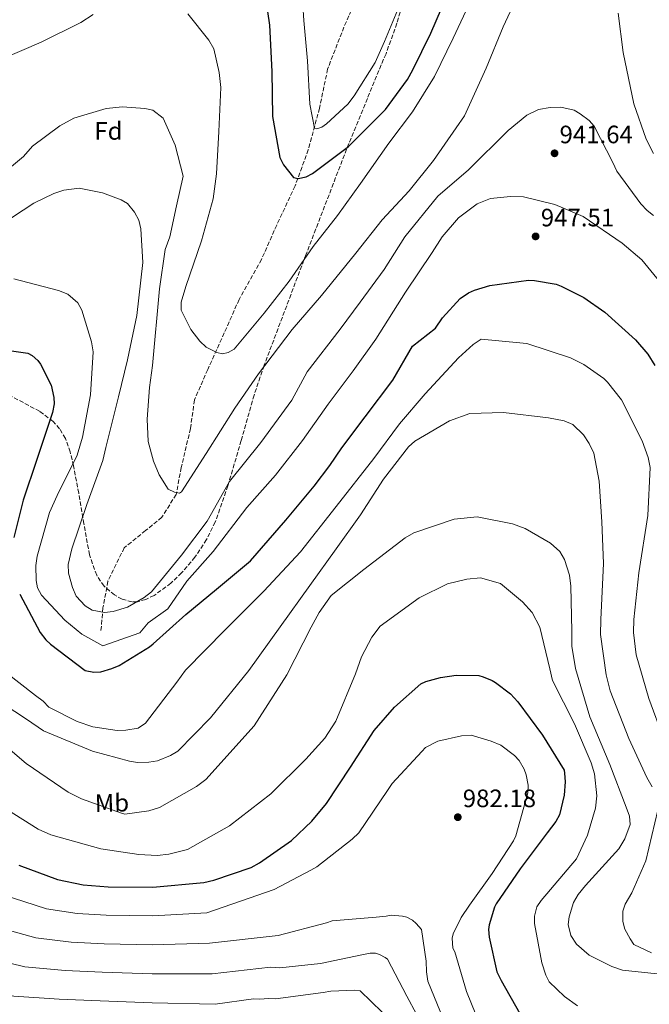
# Model space of a CAD drawing. Units: metres. Extents: x 634196 to 637639, y 4757506 to 4759887.
# Drawn here: x 636765 to 637016, y 4758328 to 4758720 of the extents above; entities that cross this region are included whole.
import ezdxf
from ezdxf.enums import TextEntityAlignment as Align

# ---------------------------------------------------------------- set-up
doc = ezdxf.new("R2010")
doc.units = ezdxf.units.M
doc.header["$MEASUREMENT"] = 0
doc.linetypes.add('DGN Style 3', pattern=[2.435891, 1.739922, -0.695969])
doc.linetypes.add('DGN Style 5', pattern=[1.217945, 0.521977, -0.695969])
for name, color, linetype, lineweight in [('Barranco lineal no visto', 142, 'DGN Style 5', 0), ('Cota de punto acotado terreno', 7, 'Continuous', 0), ('Curva de nivel directora', 30, 'Continuous', 30), ('Curva de nivel intermedia', 30, 'Continuous', 0), ('Etiqueta de uso rústico', 92, 'Continuous', 0), ('Etiqueta de zona arbolada', 92, 'Continuous', 0), ('Punto acotado terreno (símbolo)', 7, 'Continuous', 0), ('Vaguada', 142, 'DGN Style 3', 13), ('Zona arbolada', 92, 'DGN Style 3', 0)]:
    doc.layers.add(name, color=color, linetype=linetype, lineweight=lineweight)
doc.styles.add('Style-Arial', font='arial.ttf')

# ---------------------------------------------------------------- blocks, each defined once
blk = doc.blocks.new('5PATER')
at = {"layer": 'Barranco lineal no visto', "linetype": 'Continuous', "lineweight": 0}
h = blk.add_hatch(color=51, dxfattribs=at)
edge = h.paths.add_edge_path()
edge.add_ellipse((0, 0), major_axis=(-0.11, -0.111), ratio=0.999422, start_angle=0, end_angle=360)

msp = doc.modelspace()

# ---------------------------------------------------------------- linework, layer by layer
at = {"layer": 'Curva de nivel directora', "color": 30, "linetype": 'Continuous', "lineweight": 30, "flags": 128}
for points, elevation in [([(636862.15, 4758733.63), (636864.39, 4758718.1), (636865.26, 4758699.71), (636865.55, 4758681.82), (636868.55, 4758665.39), (636870.01, 4758662.58), (636874, 4758657.48), (636875.84, 4758657.1), (636878.99, 4758657.73), (636881.47, 4758659.1), (636895.78, 4758669.81), (636898.08, 4758672.09), (636910.53, 4758684.52), (636919.34, 4758696.48), (636921.44, 4758700.34), (636928.62, 4758714.94), (636934.96, 4758729.85)], 925), ([(636764.99, 4758491.52), (636773.17, 4758476.28), (636775.44, 4758473.34), (636777.21, 4758471.63), (636791.01, 4758461.18), (636794.49, 4758460.49), (636797.22, 4758460.54), (636801.66, 4758461.85), (636804.61, 4758463.13), (636816.65, 4758470.51), (636818.12, 4758471.77), (636831.08, 4758483.38), (636843.32, 4758493.49), (636856.77, 4758504.86), (636870.9, 4758520.95), (636882.1, 4758534.52), (636888.36, 4758542.77), (636893.22, 4758549.77), (636902.48, 4758562.12), (636913.47, 4758576.8), (636921.34, 4758590.28), (636930.43, 4758597.5), (636933.24, 4758601.54), (636940.23, 4758609.31), (636943.61, 4758611.57), (636945.96, 4758612.6), (636952.1, 4758614.41), (636967.46, 4758616.56), (636969.79, 4758616.47), (636978.51, 4758614.94), (636980.48, 4758614.23), (636989.46, 4758609.62), (636997.79, 4758603.89), (637010.03, 4758592.8), (637014.91, 4758587.05), (637017.77, 4758582.6)], 950), ([(636761.74, 4758588.42), (636768.2, 4758587.53), (636769.95, 4758586.56), (636772.21, 4758584.62), (636773.23, 4758583.14), (636777.57, 4758574.78), (636778.64, 4758569.84), (636778.68, 4758567.36), (636777.99, 4758563.88), (636771.84, 4758545.19), (636766.39, 4758528.98), (636762.66, 4758514.05)], 950), ([(636896.6, 4758422.62), (636906.03, 4758437.25), (636914.08, 4758446.45), (636924.63, 4758455.81), (636926.66, 4758456.71), (636932.38, 4758458.34), (636938.69, 4758459.27), (636947.64, 4758459.08), (636949.35, 4758458.65), (636953.04, 4758457.13), (636954.3, 4758456.4), (636960.24, 4758451.83), (636963.16, 4758448.59), (636973.02, 4758435.38), (636981.61, 4758421.45), (636981.83, 4758420.29), (636982.05, 4758416.84), (636981.68, 4758411.46), (636979.81, 4758403.69), (636978.31, 4758400.96), (636974.92, 4758396.46), (636964.16, 4758382.18), (636954.56, 4758368.21), (636953.91, 4758366.87), (636951.78, 4758359.81), (636951.6, 4758357.97), (636951.85, 4758354.85), (636954.9, 4758341.04), (636956.58, 4758337.61), (636963.98, 4758324.54)], 975), ([(636764.62, 4758383.63), (636780.07, 4758377.84), (636790.21, 4758375.71), (636800.21, 4758374.99), (636818.03, 4758374.86), (636838.31, 4758376.71), (636842.25, 4758377.65), (636857.15, 4758382.71), (636860.45, 4758384.51), (636873.21, 4758393.41), (636881.29, 4758401.07), (636887.09, 4758408.11), (636896.6, 4758422.62)], 975)]:
    msp.add_lwpolyline(points, dxfattribs=dict(at, elevation=elevation))
at = {"layer": 'Curva de nivel intermedia', "color": 30, "linetype": 'Continuous', "lineweight": 0, "flags": 128}
for points, elevation in [([(636876.92, 4758738.39), (636878, 4758720.01), (636879.46, 4758703.93), (636880.39, 4758686.71), (636882.33, 4758677.17), (636883.25, 4758676.81), (636885.24, 4758677.51), (636887.01, 4758678.78), (636895.5, 4758686.7), (636898.07, 4758689.99), (636906.39, 4758703.27), (636910.21, 4758711.65), (636917.43, 4758729.24)], 920), ([(636966.46, 4758737.21), (636957.34, 4758717.48), (636950.66, 4758701.01), (636942.03, 4758682.03), (636938.63, 4758677.27), (636929.66, 4758664.23), (636919.93, 4758652.18), (636909.2, 4758640.6), (636898.75, 4758627.3), (636885.13, 4758610.47), (636873.44, 4758596.9), (636860.08, 4758579.34), (636850.62, 4758565.55), (636839.25, 4758547.52), (636829.33, 4758532.24), (636828.59, 4758531.73), (636826.6, 4758532.2), (636824.1, 4758533.4), (636820.54, 4758539.04), (636818.22, 4758544.46), (636816.12, 4758552.36), (636815.73, 4758561.28), (636816.66, 4758573.81), (636817.83, 4758582.58), (636820.59, 4758613.1), (636822.83, 4758628.82), (636824.67, 4758633.86), (636827.32, 4758646.22), (636830.08, 4758657.96), (636826.92, 4758670.31), (636822.03, 4758681.14), (636818.02, 4758684.3), (636814.78, 4758685), (636805.85, 4758685.6), (636799.41, 4758685), (636786.58, 4758681.08), (636780.92, 4758678.02), (636770.14, 4758669.92), (636766.48, 4758665.89), (636754.24, 4758655.78)], 935), ([(636944.63, 4758728.4), (636937.44, 4758712.92), (636929.99, 4758697.67), (636921.28, 4758683.65), (636911.81, 4758671.11), (636900.65, 4758655.06), (636891.43, 4758642.27), (636881.71, 4758629.97), (636872.25, 4758616.19), (636862.29, 4758603.39), (636850.36, 4758589.07), (636847.9, 4758587.79), (636845.68, 4758587.26), (636843.44, 4758587.72), (636839.19, 4758589.88), (636836.67, 4758592.32), (636833.13, 4758596.98), (636829.29, 4758604.6), (636829.24, 4758607.83), (636831.13, 4758614.05), (636837.29, 4758632.25), (636841.98, 4758648.94), (636843.32, 4758658.88), (636844.29, 4758675.75), (636845.01, 4758693.37), (636844.42, 4758699.31), (636842.29, 4758708.7), (636840.25, 4758712.14), (636831.9, 4758722.67)], 930), ([(636794.22, 4758722.33), (636789.31, 4758719.27), (636773.56, 4758711.34), (636757.06, 4758704.39), (636742.26, 4758699.45), (636735.58, 4758698.35), (636733.35, 4758698.31), (636723.91, 4758699.65), (636720.91, 4758701.34), (636719.14, 4758703.3), (636717.11, 4758706.24), (636715.09, 4758708.44), (636705.82, 4758714.99), (636702.57, 4758716.18), (636686.37, 4758721.88)], 930), ([(637017.15, 4758667.09), (637014.33, 4758672.75), (637009.4, 4758686.8), (637005.11, 4758707.32), (637003.13, 4758722.91)], 935), ([(637017.21, 4758642.4), (637014.7, 4758644.35), (637012.18, 4758647.03), (637002.56, 4758660.02), (637001.01, 4758663.47), (636993.6, 4758677.98), (636991.58, 4758680.18), (636988.07, 4758682.86), (636985.56, 4758684.31), (636980.34, 4758685.46), (636976.12, 4758685.4), (636971.42, 4758684.58), (636966.75, 4758682.28), (636959.41, 4758676.21), (636943.53, 4758660.59), (636931.38, 4758649.97), (636918.21, 4758633.84), (636910.06, 4758620.78), (636900.42, 4758607.88), (636892.54, 4758597.1), (636879.42, 4758580.04), (636873.33, 4758568.75), (636860.99, 4758551.91), (636848.53, 4758536.37), (636839.6, 4758520.6), (636829.4, 4758507.06), (636817.48, 4758492.49), (636814.54, 4758490.21), (636807.91, 4758486.39), (636802.23, 4758484.56), (636798.77, 4758484.26), (636793.79, 4758485.17), (636791.04, 4758486.87), (636787.51, 4758490.78), (636785.96, 4758494.23), (636784.39, 4758499.9), (636784.33, 4758503.37), (636785.72, 4758509.6), (636791.64, 4758527.29), (636798.07, 4758544.75), (636799.22, 4758549.97), (636804.36, 4758570.14), (636807.85, 4758584.82), (636811.54, 4758602.48), (636813.94, 4758623.6), (636813.23, 4758636.98), (636812.44, 4758640.43), (636810.65, 4758643.63), (636807.87, 4758647.06), (636805.37, 4758648.51), (636797.88, 4758651.36), (636788.68, 4758653.2), (636782.49, 4758652.36), (636778.55, 4758651.06), (636770.67, 4758647.22), (636757.42, 4758638.58)], 940), ([(637025.17, 4758609.3), (637012.53, 4758624.72), (637004.74, 4758631.3), (636989.2, 4758641.96), (636977.97, 4758646.75), (636965.52, 4758649.77), (636960.31, 4758649.94), (636952.39, 4758649.07), (636946.97, 4758647), (636939.62, 4758641.43), (636933.04, 4758633.89), (636929.17, 4758627.63), (636918.51, 4758611.85), (636906.66, 4758593.06), (636897.68, 4758580.53), (636887.72, 4758567.23), (636877.53, 4758552.69), (636866.84, 4758538.88), (636855.39, 4758526.06), (636842.02, 4758508.49), (636831.55, 4758496.68), (636823.95, 4758485.67), (636816.09, 4758480.06), (636812.73, 4758476.13), (636798.13, 4758470.92), (636789.72, 4758475.57), (636782.98, 4758481.18), (636773.62, 4758491.06), (636772.08, 4758494.01), (636771.54, 4758496.98), (636771.45, 4758502.93), (636771.88, 4758506.65), (636776.82, 4758524.09), (636779.93, 4758530.83), (636787.87, 4758546.82), (636789.99, 4758554.04), (636793.19, 4758570.96), (636794.16, 4758588.08), (636793.61, 4758592.04), (636789.69, 4758604.62), (636788.15, 4758607.57), (636784.13, 4758610.98), (636780.39, 4758612.41), (636762.71, 4758617.09)], 945), ([(637021.26, 4758433.75), (637015.31, 4758450.02), (637010.32, 4758467.3), (637009.19, 4758476.21), (637009.36, 4758481.42), (637011.3, 4758500.04), (637014.91, 4758522.91), (637015.85, 4758542.02), (637015.04, 4758545.97), (637012.71, 4758552.63), (637004.52, 4758568.86), (636998.95, 4758575.97), (636997.44, 4758577.43), (636989.42, 4758583.01), (636984.17, 4758585.65), (636966.73, 4758591.33), (636948.6, 4758593.03), (636945.41, 4758591), (636939.54, 4758585.7), (636926.37, 4758571.36), (636916.15, 4758559.3), (636905.95, 4758545.5), (636890.88, 4758526.42), (636876.78, 4758508.35), (636862.15, 4758492.75), (636846.77, 4758477.38), (636830.9, 4758461.26), (636827.5, 4758456.5), (636815.11, 4758440.19), (636812.17, 4758438.16), (636807.22, 4758437.34), (636803.75, 4758437.28), (636794.06, 4758438.62), (636787.83, 4758440.75), (636776.58, 4758446.53), (636774.31, 4758448.97), (636771.3, 4758451.16), (636759.25, 4758460.64)], 955), ([(637016.6, 4758414.83), (637014.56, 4758418.52), (637007.37, 4758434.03), (636999.89, 4758453), (636998.3, 4758459.42), (636996.06, 4758475.5), (636996.22, 4758481.46), (636997.35, 4758503.79), (636996.6, 4758520.39), (636995.6, 4758536.49), (636993.45, 4758547.62), (636991.65, 4758551.56), (636989.36, 4758554.99), (636985.08, 4758559.14), (636981.59, 4758560.57), (636975.37, 4758561.71), (636957.48, 4758563.91), (636944.1, 4758563.46), (636935.96, 4758560.6), (636922.21, 4758552.45), (636919.76, 4758550.18), (636909.8, 4758537.38), (636900.6, 4758523.1), (636890.89, 4758509.56), (636880.46, 4758495.02), (636868.57, 4758478.47), (636856.19, 4758461.16), (636840.87, 4758442.33), (636827.93, 4758428.98), (636824.99, 4758427.2), (636819.81, 4758425.14), (636816.35, 4758424.59), (636811.89, 4758424.52), (636808.66, 4758424.96), (636793.97, 4758428.95), (636774.5, 4758437.07), (636767.73, 4758441.68), (636753.2, 4758451.12)], 960), ([(636986.59, 4758352.13), (636984.3, 4758355.56), (636983.24, 4758360.01), (636983.69, 4758362.99), (636985.34, 4758368.72), (636987.27, 4758371.97), (636990.19, 4758375.49), (637003.35, 4758390.08), (637005.77, 4758394.08), (637007.91, 4758399.82), (637007.61, 4758403.04), (637006.31, 4758406.74), (636999.85, 4758423.74), (636991.86, 4758442.71), (636986.11, 4758461.96), (636984.73, 4758470.86), (636984.64, 4758476.81), (636984.36, 4758494.66), (636983.79, 4758499.12), (636981.71, 4758505.28), (636979.92, 4758508.48), (636976.15, 4758511.89), (636966.14, 4758517.68), (636961.15, 4758519.59), (636946.98, 4758522.34), (636937.82, 4758521.45), (636921.79, 4758516), (636918.35, 4758513.96), (636901.93, 4758501.3), (636888.95, 4758490.94), (636884.1, 4758484.16), (636880.97, 4758478.41), (636871.35, 4758459.42), (636858.27, 4758439.13), (636839.02, 4758417.75), (636835.35, 4758414.97), (636820.6, 4758406.55), (636816.41, 4758405.25), (636806.76, 4758403.86), (636805.51, 4758404.33), (636789.55, 4758410.04), (636784.3, 4758412.68), (636767.51, 4758424.07), (636750.93, 4758438.19)], 965), ([(636975.95, 4758461.8), (636971.97, 4758478.35), (636968.9, 4758484.25), (636965.11, 4758488.41), (636956.32, 4758495.71), (636948.35, 4758498.06), (636942.9, 4758497.48), (636935.25, 4758495.63), (636923.93, 4758490), (636908.48, 4758478.84), (636905.08, 4758474.33), (636900.99, 4758466.58), (636898.61, 4758459.85), (636890.73, 4758440.88), (636886.37, 4758434.11), (636878.82, 4758425.81), (636864.9, 4758411.96), (636848.48, 4758399.3), (636831.77, 4758389.87), (636824.36, 4758388.02), (636819.66, 4758387.45), (636812.46, 4758387.83), (636797.3, 4758390.07), (636777.38, 4758395.71), (636772.39, 4758397.86), (636760.11, 4758405.61)], 970), ([(636986.97, 4758327.58), (636981.71, 4758331.22), (636975.67, 4758337.08), (636974.39, 4758339.79), (636972.82, 4758344.72), (636969.85, 4758360.29), (636969.8, 4758363.27), (636970.74, 4758367), (636972.43, 4758369.51), (636986.55, 4758386.09), (636990.87, 4758395.58), (636994.17, 4758406.3), (636994.59, 4758411.26), (636993.71, 4758419.93), (636992.4, 4758424.37), (636985.71, 4758439.89), (636977.01, 4758457.11), (636975.95, 4758461.8)], 970), ([(636757.95, 4758371.92), (636775.72, 4758366.25), (636787.83, 4758364.34), (636799.4, 4758363.64), (636817.94, 4758363.35), (636839.42, 4758364.6), (636866.31, 4758373.92), (636880.82, 4758381.59), (636883.28, 4758382.86), (636897.23, 4758393.99), (636899.92, 4758396.51), (636911.31, 4758413.3), (636913.25, 4758416.06), (636924.96, 4758428.89), (636926.42, 4758430.4), (636931.34, 4758432.96), (636940.73, 4758435.09), (636944.69, 4758435.4), (636952.66, 4758433.04), (636956.41, 4758431.37), (636961.93, 4758427.24), (636963.69, 4758425.28), (636965.73, 4758421.84), (636966.51, 4758419.62), (636967.32, 4758415.42), (636967.12, 4758412.44), (636962.43, 4758395.26), (636961.47, 4758393.26), (636952.99, 4758380.24), (636944.01, 4758367.7), (636940.62, 4758362.69), (636937.5, 4758356.19), (636937.03, 4758354.45), (636937.34, 4758350.49), (636938.11, 4758349.01), (636942.82, 4758333.22), (636948.23, 4758319.91)], 980), ([(637016.4, 4758348.63), (637009.4, 4758351.99), (637007.88, 4758354.19), (637005.84, 4758358.13), (637005.05, 4758361.09), (637004.98, 4758365.31), (637005.93, 4758368.05), (637008.58, 4758372.55), (637014.09, 4758385.29), (637018.98, 4758405.45)], 960), ([(636636.51, 4758397.7), (636638.66, 4758396.51), (636651.51, 4758392.46), (636665.14, 4758386.43), (636688.21, 4758365.53), (636706.27, 4758352.89), (636727.31, 4758341.35), (636737.95, 4758336.78), (636762.68, 4758331.46), (636780.66, 4758330.24), (636796.96, 4758329.59), (636817.67, 4758328.82), (636842.75, 4758328.25), (636858.06, 4758330.4), (636860.55, 4758330.19), (636864.01, 4758330.49), (636866.74, 4758330.29), (636885.8, 4758332.82), (636888.76, 4758333.36), (636898.18, 4758333.76), (636900.41, 4758333.54), (636909.23, 4758325)], 995), ([(636751.28, 4758360.21), (636771.37, 4758354.65), (636785.44, 4758352.97), (636798.58, 4758352.29), (636817.85, 4758351.84), (636840.53, 4758352.48), (636867.83, 4758355.6), (636887.1, 4758360.61), (636889.32, 4758361.39), (636906.9, 4758362.9), (636910.86, 4758363.21), (636912.83, 4758363.74), (636917.3, 4758363.31), (636919.05, 4758362.84), (636921.3, 4758361.64), (636922.8, 4758360.42), (636924.83, 4758357.98), (636926.76, 4758345.36), (636926.83, 4758341.15), (636927.38, 4758337.44), (636933.57, 4758322.16)], 985), ([(637169.52, 4758324), (637165.68, 4758332.12), (637161.15, 4758336.51), (637149.09, 4758346.49), (637136.78, 4758356.46), (637131.3, 4758358.11), (637120.61, 4758359.68), (637115.9, 4758359.61), (637111.71, 4758358.55), (637090.99, 4758351.03), (637076.47, 4758344.11), (637058.72, 4758337.88), (637054.75, 4758337.82), (637039.12, 4758338.82), (637023.73, 4758339.81), (637004.85, 4758341.75), (637000.61, 4758343.17), (636991.62, 4758347.74), (636986.59, 4758352.13)], 965), ([(636744.62, 4758348.49), (636767.02, 4758343.06), (636783.05, 4758341.61), (636797.77, 4758340.94), (636817.76, 4758340.33), (636841.64, 4758340.37), (636864.81, 4758342.9), (636868.53, 4758342.71), (636884.62, 4758344.45), (636901.18, 4758347.94), (636904.39, 4758348.48), (636906.63, 4758348.52), (636908.12, 4758348.04), (636910.37, 4758346.84), (636911.37, 4758346.11), (636919.04, 4758331.36), (636926.71, 4758317.09)], 990)]:
    msp.add_lwpolyline(points, dxfattribs=dict(at, elevation=elevation))
at = {"layer": 'Vaguada', "color": 142, "linetype": 'DGN Style 3', "lineweight": 13}
msp.add_polyline3d([(636900.89, 4758732.94, 915), (636894.01, 4758717.38, 916.99), (636887.53, 4758700.67, 920), (636884.29, 4758685.1, 920), (636879.83, 4758668.54, 922.56), (636874.57, 4758654.11, 925.65), (636867.28, 4758638.54, 929.65), (636861.21, 4758624.87, 930), (636852.3, 4758608.93, 930), (636845.41, 4758593.36, 930), (636839.81, 4758581.01, 931.86), (636834.54, 4758568.86, 935), (636832.92, 4758557.47, 935), (636829.28, 4758541.91, 935), (636827.25, 4758531.27, 935.16), (636821.58, 4758522.16, 937.68), (636815.11, 4758516.85, 939.55), (636806.6, 4758510.01, 940), (636800.12, 4758496.72, 940), (636798.1, 4758486.09, 940), (636797.29, 4758476.6, 943.1)], dxfattribs=at)
at = {"layer": 'Zona arbolada', "color": 92, "linetype": 'DGN Style 3', "lineweight": 0}
msp.add_polyline3d([(636918.38, 4758730.41, 925.49), (636915.12, 4758718.88, 925.85), (636910.75, 4758706.79, 926.23), (636903.35, 4758688.93, 926.82), (636895.97, 4758671.06, 927.64), (636878.97, 4758626.91, 930.6), (636862.27, 4758582.68, 934.01), (636858.28, 4758570.81, 934.91), (636853.13, 4758552.73, 936.29), (636847.83, 4758534.66, 937.65), (636842.79, 4758520.24, 938.63), (636839.38, 4758513.25, 939.04), (636834.74, 4758506.27, 939.39), (636829.43, 4758500.03, 939.43), (636825.15, 4758495.88, 939.23), (636818.49, 4758491.03, 938.83), (636815.13, 4758489.43, 938.71), (636811.81, 4758488.51, 938.69), (636809.73, 4758488.45, 938.74), (636805.73, 4758489.55, 938.9), (636802.67, 4758491.2, 939.07), (636798.55, 4758494.7, 939.43), (636795.62, 4758499.03, 939.91), (636792.77, 4758507.21, 941.11), (636790.55, 4758519.49, 943.37), (636788.48, 4758531.79, 945.35), (636786.38, 4758542.7, 946.55), (636785.1, 4758548.15, 946.95), (636783.16, 4758553.53, 947.14), (636780.88, 4758557.42, 947.17), (636778.33, 4758560.28, 947.15), (636772.91, 4758564.37, 947.04), (636754.1, 4758574.35, 946.33)], dxfattribs=at)
msp.add_polyline3d([(636918.38, 4758730.41, 925.49), (636915.12, 4758718.88, 925.85), (636910.75, 4758706.79, 926.23), (636903.35, 4758688.93, 926.82), (636895.97, 4758671.06, 927.64), (636878.97, 4758626.91, 930.6), (636862.27, 4758582.68, 934.01), (636858.28, 4758570.81, 934.91), (636853.13, 4758552.73, 936.29), (636847.83, 4758534.66, 937.65), (636842.79, 4758520.24, 938.63), (636839.38, 4758513.25, 939.04), (636834.74, 4758506.27, 939.39), (636829.43, 4758500.03, 939.43), (636825.15, 4758495.88, 939.23), (636818.49, 4758491.03, 938.83), (636815.13, 4758489.43, 938.71), (636811.81, 4758488.51, 938.69), (636809.73, 4758488.45, 938.74), (636805.73, 4758489.55, 938.9), (636802.67, 4758491.2, 939.07), (636798.55, 4758494.7, 939.43), (636795.62, 4758499.03, 939.91), (636792.77, 4758507.21, 941.11), (636790.55, 4758519.49, 943.37), (636788.48, 4758531.79, 945.35), (636786.38, 4758542.7, 946.55), (636785.1, 4758548.15, 946.95), (636783.16, 4758553.53, 947.14), (636780.88, 4758557.42, 947.17), (636778.33, 4758560.28, 947.15), (636772.91, 4758564.37, 947.04), (636754.1, 4758574.35, 946.33)], dxfattribs=at)

# ---------------------------------------------------------------- block references
at = {"layer": 'Punto acotado terreno (símbolo)', "color": 7, "linetype": 'Continuous', "lineweight": 0, "xscale": 10, "yscale": 10, "zscale": 10}
for p in [(636977.82, 4758667.11, 941.64), (636970.28, 4758634.01, 947.51), (636939.32, 4758402.7, 982.18)]:
    msp.add_blockref('5PATER', p, dxfattribs=at)

# ---------------------------------------------------------------- texts
at = {"layer": 'Cota de punto acotado terreno', "color": 7, "linetype": 'Continuous', "lineweight": 0, "style": 'Style-Arial'}
for s, p in [('941.64', (636979.81, 4758671.11, 941.64)), ('947.51', (636972.36, 4758638.01, 947.51)), ('982.18', (636941.3, 4758406.7, 982.18))]:
    msp.add_text(s, height=7, dxfattribs=at).set_placement(p)
at = {"layer": 'Etiqueta de uso rústico', "color": 92, "linetype": 'Continuous', "lineweight": 0, "style": 'Style-Arial'}
msp.add_text('Mb', height=7, rotation=0.8994, dxfattribs=at).set_placement((636801.69, 4758408.39, 964.51), align=Align.MIDDLE_CENTER)
at = {"layer": 'Etiqueta de zona arbolada', "color": 92, "linetype": 'Continuous', "lineweight": 0, "style": 'Style-Arial'}
msp.add_text('Fd', height=7, dxfattribs=at).set_placement((636800.31, 4758676.01, 936.33), align=Align.MIDDLE_CENTER)

doc.saveas('drawing.dxf')
